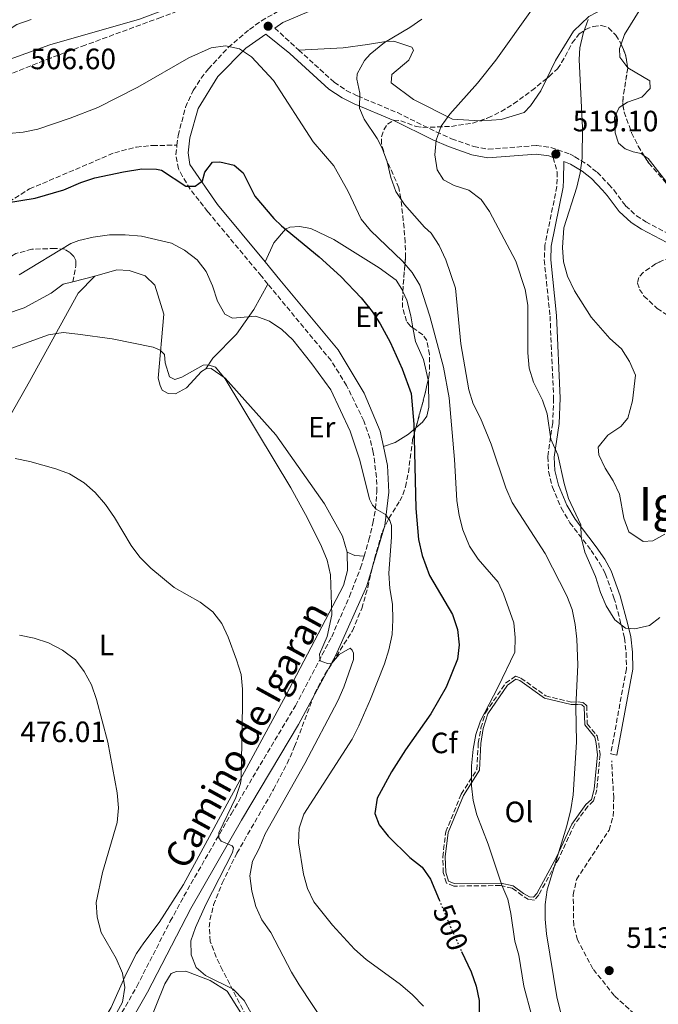
# Model space of a CAD drawing. Units: metres. Extents: x 600794 to 604245, y 4717598 to 4719961.
# Drawn here: x 602792 to 603010, y 4718485 to 4718820 of the extents above; entities that cross this region are included whole.
import ezdxf
from ezdxf.enums import TextEntityAlignment as Align

# ---------------------------------------------------------------- set-up
doc = ezdxf.new("R2010")
doc.units = ezdxf.units.M
doc.header["$MEASUREMENT"] = 0
doc.linetypes.add('DGN Style 3', pattern=[2.435890702152634, 1.739921930109024, -0.6959687720436097])
doc.linetypes.add('DGN Style 5', pattern=[1.217945351076317, 0.5219765790327072, -0.6959687720436097])
for name, color, linetype, lineweight in [('Camino', 7, 'DGN Style 3', 0), ('Cota de curva de nivel directora', 7, 'Continuous', 0), ('Cota de punto acotado terreno', 7, 'Continuous', 0), ('Curva de nivel directora', 30, 'Continuous', 30), ('Curva de nivel directora no vista', 30, 'DGN Style 5', 30), ('Curva de nivel intermedia', 30, 'Continuous', 0), ('Etiqueta de uso rústico', 92, 'Continuous', 0), ('Etiqueta de zona arbolada', 92, 'Continuous', 0), ('Línea de cambio de uso (parcela vista)', 92, 'Continuous', 0), ('Margen derecho', 7, 'Continuous', 0), ('Punto acotado terreno (símbolo)', 7, 'Continuous', 0), ('Senda', 7, 'DGN Style 3', 0), ('Texto de Área (paraje) menor', 7, 'Continuous', 0), ('Zona arbolada', 92, 'DGN Style 3', 0)]:
    doc.layers.add(name, color=color, linetype=linetype, lineweight=lineweight)
doc.styles.add('Style-Arial', font='arial.ttf')

# ---------------------------------------------------------------- blocks, each defined once
blk = doc.blocks.new('5PATER')
at = {"layer": 'Punto acotado terreno (símbolo)', "linetype": 'Continuous', "lineweight": 0}
h = blk.add_hatch(color=51, dxfattribs=at)
edge = h.paths.add_edge_path()
edge.add_ellipse((0, 0), major_axis=(-0.1095731443231308, -0.1110710700762829), ratio=0.9994222409660317, start_angle=0, end_angle=360)

msp = doc.modelspace()

# ---------------------------------------------------------------- linework, layer by layer
at = {"layer": 'Camino', "color": 7, "linetype": 'DGN Style 3', "lineweight": 0, "extrusion": (-0.06060332106704073, 0.05519495620859115, 0.9966347145693737), "elevation": 224422.9924142571, "flags": 128}
msp.add_lwpolyline([(-3894693.122518092, -2722444.284809435), (-3894693.122518093, -2722433.183323046)], dxfattribs=at)
at = {"layer": 'Camino', "color": 7, "linetype": 'DGN Style 3', "lineweight": 0}
for points in [[(602845.9499999996, 4718777.710000002, 501.0399999999937), (602846.3599999986, 4718781.030000002, 501.4100000000035), (602848.8599999998, 4718790.640000002, 502.570000000007), (602851.4899999984, 4718796.359999999, 503.4199999999984), (602854.1700000005, 4718800.510000001, 504.1699999999984), (602856.6400000004, 4718803.7, 504.6000000000058), (602863.4200000019, 4718811.020000001, 505.1900000000023), (602870.6599999995, 4718817.16, 505.7700000000041), (602874.6999999986, 4718820.100000001, 506.0899999999965), (602880.0399999983, 4718823.100000001, 506.479999999996), (602902.6700000018, 4718832.790000001, 507.8399999999965), (602917.69, 4718839.619999999, 508.479999999996)], [(602887.4200000011, 4718810.140000002, 507.1600000000034), (602899.48, 4718799.150000001, 508.5099999999949), (602903.5900000005, 4718796.370000001, 509.0800000000018), (602907.4599999995, 4718794.5, 509.7299999999959), (602921.0000000002, 4718788.82, 512.4499999999972), (602934.239999997, 4718782.250000001, 514.9700000000013), (602939.4600000005, 4718779.949999999, 515.6100000000006), (602947.0399999978, 4718777.250000001, 516.300000000003), (602951.9499999986, 4718776.380000002, 516.8899999999994), (602968.3700000005, 4718777.62, 518.4600000000064), (602973.2800000011, 4718776.960000001, 518.8600000000007), (602979.7699999998, 4718774.650000001, 519.729999999996), (602981.3999999971, 4718773.810000001, 520.0599999999977), (602985.5900000002, 4718771.27, 521.0899999999965), (602989.01, 4718768.5, 522.0399999999937), (602992.9299999983, 4718764.430000001, 522.9700000000013), (602994.6600000006, 4718762.49, 523.7299999999959), (602998.6999999996, 4718757.109999999, 524.2899999999936), (603002.3699999999, 4718753.720000002, 524.6699999999984), (603005.5599999971, 4718751.680000001, 524.8500000000058), (603014.1, 4718747.140000001, 525.0399999999937)], [(602876.909999999, 4718730.430000001, 497.7200000000012), (602874.6799999983, 4718733.130000001, 497.7899999999936), (602856.4400000015, 4718755.090000002, 499.1499999999942), (602850.449999999, 4718762.810000001, 499.9400000000023), (602847.7899999992, 4718767.09, 500.3600000000006), (602846.4600000014, 4718769.650000001, 500.5599999999976), (602845.5599999984, 4718774.58, 500.7100000000065), (602845.9499999996, 4718777.710000002, 501.0399999999937)], [(602974.0399999989, 4718773.550000002, 519.1000000000059), (602975.3799999978, 4718768.630000002, 518.9400000000026), (602975.3099999984, 4718763.630000002, 518.9400000000026), (602971.2199999981, 4718743.660000001, 518.7500000000001), (602970.999999999, 4718738.650000001, 518.7500000000001), (602972.9699999982, 4718719.529999999, 517.8899999999996), (602974.1999999997, 4718691.550000002, 516.1100000000007), (602973.8700000012, 4718683.120000001, 515.4100000000036), (602972.1999999993, 4718671.600000001, 514.9900000000054), (602972.4999999988, 4718666.609999999, 514.8999999999943), (602973.7600000016, 4718661.310000002, 514.7700000000041), (602976.7600000014, 4718654.190000001, 514.6699999999984), (602979.7399999986, 4718649.09, 514.8000000000029), (602986.9499999993, 4718639.720000001, 515.8300000000019), (602989.7199999986, 4718635.570000002, 515.9900000000052), (602991.7899999984, 4718631.820000002, 516.0200000000042), (602994.75, 4718623.609999999, 515.8300000000019), (602997.3699999996, 4718613.980000001, 515.1900000000023), (602998.2800000017, 4718609.850000001, 514.8000000000029), (602998.9099999998, 4718604.920000001, 514.2899999999937), (602998.979999999, 4718599.430000002, 513.6699999999983), (602993.6200000013, 4718570.4, 512.6399999999995)], [(602909.6499999978, 4718637.730000001, 493.6100000000005), (602911.3099999984, 4718643.27, 494.0700000000071), (602912.6700000019, 4718648.990000002, 494.5500000000029), (602913.5300000003, 4718653.920000001, 494.9700000000012), (602913.9899999985, 4718659.689999999, 495.4900000000054), (602913.9100000003, 4718664.66, 496.050000000003), (602912.7999999993, 4718673.050000002, 496.7400000000052), (602911.6299999983, 4718677.910000001, 496.8800000000047), (602909.5699999996, 4718683.850000001, 496.929999999993), (602903.6999999977, 4718695.91, 497.0200000000041), (602898.4299999994, 4718704.390000001, 497.070000000007), (602876.909999999, 4718730.430000001, 497.7200000000012)], [(602818.829999998, 4718467.460000002, 479.8800000000047), (602832.2600000014, 4718491.190000001, 481.6799999999931), (602843.6700000019, 4718513.400000001, 483.0399999999937), (602849.5100000004, 4718524.100000001, 483.7799999999989), (602864.3699999996, 4718549.939999999, 485.8999999999942), (602886.27, 4718586.790000001, 488.5299999999989), (602898.6299999983, 4718610.33, 490.8899999999995), (602904.6700000024, 4718623.970000002, 492.3600000000006), (602908.4600000009, 4718633.75, 493.2700000000041), (602909.6499999978, 4718637.730000001, 493.6100000000005)]]:
    msp.add_polyline3d(points, dxfattribs=at)
at = {"layer": 'Curva de nivel directora', "color": 30, "linetype": 'Continuous', "lineweight": 30, "flags": 128}
for points, elevation in [([(602778.7499999988, 4718756.680000001), (602797.6799999987, 4718759.640000002), (602807.4699999987, 4718762.53), (602813.1799999997, 4718764.990000002), (602817.9800000007, 4718766.570000002), (602827.7599999997, 4718768.710000001), (602833.9600000001, 4718769.670000002), (602838.9600000002, 4718769.58), (602840.7300000006, 4718769.230000001), (602849.0000000006, 4718763.740000002), (602852.1999999991, 4718763.790000001), (602854.610000001, 4718765.619999999), (602855.3999999999, 4718768.550000002), (602858.0700000009, 4718771.980000001), (602860.5999999989, 4718772.119999999), (602865.4400000003, 4718770.880000001), (602868.469999999, 4718768.310000001), (602872.4599999988, 4718760.390000002), (602878.9699999999, 4718752.789999999), (602881.5699999994, 4718750.310000001), (602894.339999999, 4718739.730000001), (602901.7099999984, 4718732.99), (602908.6899999989, 4718725.800000002), (602912.4599999996, 4718721.100000001), (602915.1799999998, 4718716.900000001), (602918.5300000004, 4718710.650000001), (602922.5800000007, 4718701.51), (602925.6399999983, 4718693.140000002), (602926.6500000008, 4718682.760000001), (602927.2400000008, 4718653.949999999), (602928.1699999984, 4718643.439999999), (602929.4899999994, 4718638.02), (602931.9599999993, 4718631.2), (602939.8000000003, 4718617.9), (602941.4900000001, 4718612.76), (602942.0499999989, 4718607.600000001), (602941.4299999998, 4718602.640000001), (602937.5499999995, 4718593.170000001), (602932.4099999986, 4718584.04), (602923.7499999995, 4718571.750000001), (602918.9399999994, 4718564.350000001), (602914.1200000005, 4718555.34), (602913.3699999994, 4718550.060000001), (602914.7499999984, 4718546.230000001), (602917.909999999, 4718542.350000001), (602925.2400000005, 4718535.17), (602929.3799999999, 4718531.83), (602932.27, 4718527.750000001), (602935.2199999982, 4718520.690000001)], 500.0000000000005), ([(602942.8800000004, 4718503.100000001), (602946.079999999, 4718496.140000002), (602947.8600000005, 4718491.279999999), (602948.8499999985, 4718486.380000004), (602948.8899999986, 4718480.49)], 500.0000000000003)]:
    msp.add_lwpolyline(points, dxfattribs=dict(at, elevation=elevation))
at = {"layer": 'Curva de nivel directora no vista', "color": 30, "linetype": 'DGN Style 5', "lineweight": 30, "elevation": 500.000000000001, "flags": 128}
msp.add_lwpolyline([(602935.2199999982, 4718520.690000001), (602939.4600000005, 4718510.560000001), (602942.8800000004, 4718503.100000001)], dxfattribs=at)
at = {"layer": 'Curva de nivel intermedia', "color": 30, "linetype": 'Continuous', "lineweight": 0, "flags": 128}
for points, elevation in [([(602967.2500000006, 4718824.539999999), (602954.51, 4718806.699999999), (602948.3200000009, 4718798.850000001), (602938.8600000015, 4718788.289999999), (602935.9400000002, 4718784.23), (602934.2300000002, 4718779.5), (602933.7499999997, 4718774.49), (602934.4900000017, 4718769.329999999), (602936.7100000014, 4718765.98), (602940.3200000012, 4718763.980000001), (602945.3300000002, 4718762.380000001), (602949.5200000012, 4718759.26), (602952.4, 4718755.17), (602961.3499999997, 4718738.23), (602964.5400000016, 4718728.58), (602965.3700000008, 4718723.289999999), (602965.3799999999, 4718707.009999998), (602965.8400000002, 4718701.749999999), (602967.3199999998, 4718696.979999999), (602970.4500000014, 4718690.929999999), (602972.0300000017, 4718686.189999999), (602973.2200000008, 4718677.640000001), (602975.57, 4718672.230000001), (602977.7500000015, 4718662.470000001), (602979.2800000004, 4718657.430000001), (602983.5100000015, 4718648.410000001), (602983.5800000008, 4718644.180000001), (602984.8000000012, 4718639.13), (602988.4199999999, 4718630.829999999), (602990.1100000021, 4718625.410000001), (602992.0700000002, 4718620.86), (602994.9800000002, 4718616.099999999), (602998.6900000006, 4718613.249999999), (603001.7999999998, 4718613.019999999), (603006.8500000013, 4718614.15), (603010.3700000017, 4718616.84)], 515.0000000000001), ([(602818.9500000008, 4718790.62), (602809.5700000019, 4718786.930000001), (602798.5700000004, 4718783.239999999), (602793.6300000007, 4718782.189999999), (602788.6500000008, 4718781.67), (602778.6500000005, 4718781.5), (602773.5000000006, 4718781.9), (602768.5900000001, 4718782.709999999), (602763.7599999997, 4718784.149999999), (602760.520000001, 4718786.909999999), (602759.5399999997, 4718789.24), (602760.520000001, 4718792.079999999), (602763.3100000004, 4718794.599999999), (602771.5700000017, 4718799.789999999), (602781.5499999995, 4718809.359999999), (602787.2400000002, 4718816.109999999), (602791.4400000002, 4718818.84), (602796.2900000005, 4718820.52)], 505), ([(602929.3300000008, 4718820.71), (602925.2300000014, 4718817.859999999), (602916.6399999994, 4718812.720000002), (602911.7100000008, 4718808.760000001), (602909.7500000006, 4718806.55), (602907.2600000006, 4718801.999999999), (602907.1399999999, 4718800.210000001), (602908.1600000013, 4718795.430000001), (602908.0700000019, 4718790.359999998), (602909.7300000006, 4718786.63), (602914.1100000015, 4718779.980000001), (602915.8200000013, 4718776.769999999), (602917.510000001, 4718772.07), (602918.7300000016, 4718766.679999999), (602920.4300000003, 4718761.980000001), (602923.3899999997, 4718757.480000001), (602930.2000000002, 4718749.779999998), (602932.4900000013, 4718747.749999999), (602935.1700000013, 4718743.529999999), (602937.5400000005, 4718738.720000001), (602940.7800000015, 4718729.019999998), (602942.5499999997, 4718710.06), (602945.2699999998, 4718694.410000001), (602946.8300000001, 4718689.659999999)], 510), ([(602986.0000000015, 4718820.52), (602984.2200000001, 4718815.740000002), (602983.1000000002, 4718810.850000001), (602982.85, 4718806.939999999), (602984.01, 4718783.65), (602983.9100000017, 4718773.310000001), (602983.240000001, 4718768.349999999), (602982.0900000001, 4718763.480000001), (602977.6599999998, 4718749.62), (602977.2100000005, 4718742.939999999), (602977.5599999992, 4718737.970000001), (602978.9000000004, 4718733.089999998), (602981.2600000007, 4718728.079999999), (602986.9300000013, 4718719.149999999), (602993.3600000021, 4718711.84), (602997.2700000014, 4718708.430000001), (603000.0700000019, 4718704.060000001), (603002.0200000011, 4718699.449999999), (603000.9999999995, 4718690.699999998), (602999.4700000007, 4718684.789999999), (602997.0800000012, 4718681.930000001), (602992.6199999999, 4718678.939999999), (602989.3099999996, 4718674.929999999), (602989.6400000004, 4718672.31), (602991.7599999993, 4718667.779999998), (602994.4900000007, 4718663.369999998), (602996.67, 4718658.859999998), (602998.1000000006, 4718650.749999999), (602999.7500000001, 4718646.029999998), (603004.7200000011, 4718642.779999998), (603008.0100000014, 4718643.029999998), (603012.0100000001, 4718645.259999999)], 520), ([(602966.6700000018, 4718481.539999999), (602964.0800000011, 4718491.3), (602962.3700000012, 4718501.850000001), (602960.99, 4718506.66), (602959.6100000007, 4718516.109999998), (602958.5800000003, 4718520.99), (602956.5199999994, 4718525.749999999), (602951.8600000015, 4718539.67), (602948.0100000001, 4718549.67), (602946.8000000009, 4718554.52), (602946.250000001, 4718559.490000002), (602946.250000001, 4718566.34), (602946.7899999998, 4718572.050000001), (602947.6600000014, 4718576.999999999), (602949.3300000011, 4718581.720000001), (602955.240000001, 4718593.01), (602960.99, 4718605.02), (602961.1500000008, 4718610.029999998), (602960.5899999997, 4718614.999999999), (602957.1299999997, 4718624.899999999), (602955.3600000016, 4718628.899999999), (602948.5500000011, 4718636.77), (602945.5600000004, 4718641.140000001), (602943.3099999996, 4718646.770000001), (602941.9999999999, 4718651.599999998), (602941.2500000009, 4718656.75), (602940.4300000007, 4718670.729999999), (602938.6600000004, 4718691.699999999), (602936.7200000002, 4718702.08), (602932.0599999999, 4718719.55), (602928.62, 4718730.08), (602926.0700000018, 4718734.38), (602922.7100000002, 4718738.27), (602911.8200000003, 4718748.63), (602908.6500000008, 4718752.499999999), (602904.2099999995, 4718761.929999999), (602899.3100000002, 4718770.65), (602892.3099999995, 4718778.930000001), (602878.7799999999, 4718799.819999999), (602871.3700000002, 4718807.779999999), (602867.2199999995, 4718810.59), (602862.480000001, 4718811.630000001), (602857.5400000013, 4718810.890000001), (602849.9600000017, 4718807.529999998), (602832.6600000014, 4718797.529999998), (602818.9500000008, 4718790.62)], 505), ([(602792.2300000014, 4718733.550000001), (602809.8400000002, 4718744.220000001), (602812.5500000014, 4718745.300000002), (602817.4199999997, 4718746.430000001), (602822.9400000006, 4718747.159999999), (602828.3200000006, 4718747.190000001), (602833.8600000017, 4718746.71), (602844.1400000014, 4718744.359999998), (602848.5600000003, 4718742.020000001), (602852.8800000009, 4718738.679999999), (602855.9100000019, 4718734.7), (602858.1, 4718729.850000001), (602859.800000001, 4718724.619999999), (602862.2300000006, 4718720.149999999), (602864.8900000005, 4718718.789999997), (602872.7800000006, 4718719.500000001), (602877.5100000004, 4718717.789999999), (602881.6600000011, 4718714.99), (602885.3899999993, 4718711.409999999), (602891.9100000015, 4718703.28), (602898.2999999997, 4718694.38), (602904.9299999992, 4718680.309999999), (602908.2300000007, 4718670.499999999), (602911.540000001, 4718657.210000001), (602912.5199999999, 4718655.159999999), (602913.7600000005, 4718653.779999999), (602916.9000000008, 4718651.949999999), (602918.4400000009, 4718649.91), (602918.9400000017, 4718648.23), (602919.0100000009, 4718644.189999999), (602918.0900000001, 4718631.96), (602918.3700000016, 4718626.699999998), (602919.3100000004, 4718621.449999998), (602919.410000001, 4718616.099999999), (602919.1699999997, 4718611.11), (602918.1200000013, 4718605.84), (602916.6300000005, 4718601.069999999), (602911.8800000007, 4718589.069999999), (602907.8600000018, 4718579.92), (602905.5799999997, 4718575.479999999), (602889.1900000013, 4718549.890000001), (602887.5900000011, 4718545.149999999), (602887.3699999996, 4718540.069999999), (602888.9800000013, 4718529.4), (602890.3800000005, 4718524.539999999), (602892.5799999998, 4718520.039999997), (602898.8499999996, 4718512.08), (602906.4500000015, 4718503.859999999), (602910.3699999996, 4718500.380000002), (602922.0599999997, 4718491.83), (602926.1600000013, 4718488.329999999), (602929.8899999995, 4718484.539999999)], 495), ([(602772.7100000016, 4718702.5), (602802.2100000015, 4718713.169999998), (602807.1600000003, 4718713.92), (602812.1500000014, 4718713.400000001), (602823.9400000019, 4718711.77), (602837.8100000012, 4718708.91), (602840.2699999999, 4718707.92), (602841.7000000004, 4718706.439999999), (602841.9400000018, 4718703.630000001), (602843.3700000001, 4718698.850000001), (602845.2300000021, 4718697.949999999), (602847.6600000017, 4718698.749999999), (602854.8300000001, 4718702.819999999), (602856.6100000015, 4718702.949999999), (602859.0700000002, 4718702.140000001), (602862.3600000002, 4718698.199999999), (602884.720000001, 4718661.050000001), (602890.3600000005, 4718650.659999999), (602895.1900000006, 4718641.039999999), (602897.1100000006, 4718636.430000001), (602898.1900000002, 4718631.37), (602898.6999999998, 4718617.8), (602897.0500000003, 4718610.350000001), (602894.52, 4718604.38), (602894.7500000002, 4718602.130000002), (602897.2100000011, 4718601.239999999), (602898.7100000011, 4718601.359999998), (602901.200000001, 4718604.220000002), (602904.9100000013, 4718606.449999999), (602905.5799999997, 4718605.8), (602906.0700000015, 4718604.769999999), (602906.1100000017, 4718602.519999998), (602902.740000001, 4718593.099999999), (602900.7400000006, 4718588.51), (602889.4500000007, 4718567.2), (602875.9600000014, 4718543.17), (602873.980000001, 4718538.25), (602871.6299999995, 4718533.829999999), (602870.76, 4718528.859999999), (602871.4100000005, 4718523.640000001), (602872.8200000009, 4718518.399999999), (602874.9000000019, 4718513.849999999), (602877.8600000013, 4718509.559999999), (602884.9400000002, 4718496.099999999), (602887.5500000007, 4718491.779999998), (602896.4500000012, 4718478.309999999)], 490.0000000000001), ([(602946.8300000001, 4718689.659999999), (602949.2999999998, 4718684.71), (602952.9299999998, 4718675.850000001), (602957.8899999997, 4718660.999999999), (602960.0399999999, 4718656.050000001), (602971.37, 4718638.71), (602978.6400000011, 4718624.239999999), (602980.4600000005, 4718619.590000001), (602981.5500000012, 4718614.470000001), (602982.1200000013, 4718609.51), (602982.4499999998, 4718600.800000002), (602981.7500000002, 4718586.429999999), (602981.9600000003, 4718574.410000001), (602980.8700000017, 4718556.439999999), (602980.1000000007, 4718551.5), (602978.6800000013, 4718545.939999999), (602971.9500000011, 4718524.15), (602971.2800000006, 4718519.15), (602971.2699999994, 4718514.15), (602971.7700000001, 4718509.099999999), (602975.3100000008, 4718487.649999999), (602976.5300000011, 4718482.599999999)], 510), ([(602790.8800000014, 4718670.970000001), (602795.8099999999, 4718669.970000002), (602804.7000000015, 4718667.539999999), (602809.3700000008, 4718665.76), (602814.3600000021, 4718662.73), (602818.1500000006, 4718659.460000002), (602821.5900000005, 4718655.4), (602824.6300000004, 4718650.92), (602830.3400000012, 4718641.399999999), (602833.35, 4718637.409999999), (602837.010000001, 4718633.649999999), (602845.050000001, 4718627.099999999), (602853.8900000012, 4718622.08), (602858.1800000004, 4718618.770000001), (602861.2400000005, 4718614.82), (602863.3500000006, 4718610.220000001), (602866.2600000006, 4718602.470000001), (602867.7600000005, 4718597.42), (602868.2200000009, 4718592.439999999), (602868.2900000003, 4718586.979999999), (602867.7800000005, 4718561.8), (602867.5700000004, 4718560.3), (602865.9600000011, 4718555.57), (602860.1500000019, 4718543.539999999), (602860.180000001, 4718541.849999999), (602860.9600000011, 4718540.640000001), (602864.7400000007, 4718539.109999998), (602865.2200000013, 4718538.46), (602864.8800000015, 4718536.859999999), (602855.7599999999, 4718519.069999999), (602852.2700000006, 4718511.300000001), (602850.6500000001, 4718506.720000001), (602850.7400000017, 4718501.929999998), (602852.5099999999, 4718497.640000002), (602855.6500000004, 4718494.970000001), (602865.0400000003, 4718490.34), (602868.8600000001, 4718486.470000001), (602871.2400000006, 4718482.070000002)], 485.0000000000001), ([(602792.35, 4718610.849999999), (602797.35, 4718609.81), (602802.1700000013, 4718608.2), (602807.0000000015, 4718605.75), (602811.3800000002, 4718602.439999999), (602814.3999999999, 4718598.460000001), (602816.8899999999, 4718593.990000002), (602818.5700000008, 4718588.930000001), (602822.4100000008, 4718574.439999999), (602825.6200000006, 4718557.119999999), (602825.9900000016, 4718552.05), (602825.5900000016, 4718547.07), (602820.6500000019, 4718529.970000001), (602818.4800000014, 4718519.779999998), (602818.7899999998, 4718514.800000001), (602820.1199999999, 4718509.600000001), (602825.2899999998, 4718500.730000001), (602827.3600000017, 4718495.789999999), (602828.190000001, 4718490.83), (602827.3700000007, 4718485.899999999), (602823.9800000022, 4718479.569999999)], 480)]:
    msp.add_lwpolyline(points, dxfattribs=dict(at, elevation=elevation))
at = {"layer": 'Línea de cambio de uso (parcela vista)', "color": 92, "linetype": 'Continuous', "lineweight": 0, "extrusion": (0.007514320122704574, 0.001846147705511677, 0.9999700629177571), "elevation": 13733.35101879885, "flags": 128}
msp.add_lwpolyline([(602789.7624484058, 4718713.917517514), (602797.2926866708, 4718715.767520666)], dxfattribs=at)
at = {"layer": 'Línea de cambio de uso (parcela vista)', "color": 92, "linetype": 'Continuous', "lineweight": 0, "extrusion": (-0.1107024564867842, 0.6544821353414154, 0.7479292083123461), "elevation": 3021889.703474897, "flags": 128}
msp.add_lwpolyline([(-1381416.849259876, -3404250.088926295), (-1381419.166750639, -3404247.964723724), (-1381422.237611183, -3404246.985481404)], dxfattribs=at)
at = {"layer": 'Línea de cambio de uso (parcela vista)', "color": 92, "linetype": 'Continuous', "lineweight": 0, "elevation": 512.6399999999994, "flags": 128}
msp.add_lwpolyline([(602993.6200000001, 4718570.4), (602995.7599999999, 4718570)], dxfattribs=at)
at = {"layer": 'Línea de cambio de uso (parcela vista)', "color": 92, "linetype": 'Continuous', "lineweight": 0}
for points in [[(602763.7237, 4718791.057499999, 506.0475000000006), (602766.2800000003, 4718793.039999999, 506.429999999993), (602782.1500000004, 4718804.5, 507.0800000000018), (602802.6900000004, 4718811.91, 506.8000000000029), (602833.1699999999, 4718820.710000001, 507.179999999993), (602871.4400000004, 4718835.100000001, 507.7400000000052), (602880.1178000001, 4718837.4616, 507.7798000000039)], [(603003.6399999997, 4718825.220000001, 522.4499999999971), (603001.0899999999, 4718825.83, 522.2599999999948), (602997.4400000004, 4718825.49, 521.5099999999948), (602991.3499999996, 4718824.25, 519.9199999999983), (602986.1299999999, 4718821.529999999, 519.1600000000036), (602980.9600000001, 4718816.550000001, 518.0399999999936), (602974.8399999999, 4718806.58, 517.3800000000047), (602971.9034000002, 4718800.5009, 517.3270000000048)], [(602997.1815999999, 4718812.108999999, 523.2416999999987), (602998.3600000005, 4718815.449999999, 523.1100000000006), (603003.9400000004, 4718824.380000001, 522.5500000000029), (603003.6399999997, 4718825.220000001, 522.4499999999971)], [(602949.0223000003, 4718786.071699999, 515.7195000000065), (602939.7699999996, 4718786.609999999, 514.9400000000023), (602926.4900000002, 4718793.33, 513.8999999999943), (602918.8799999999, 4718798.92, 512.779999999999), (602919.1100000005, 4718801.84, 512.5899999999965), (602924.9400000004, 4718806.640000001, 512.0200000000041), (602926.4800000006, 4718810.15, 511.4600000000065), (602925.9000000004, 4718811.17, 511.179999999993), (602919.75, 4718813.220000001, 510.0500000000029), (602917.1200000001, 4718813.08, 509.8600000000006), (602910.8499999996, 4718812.029999999, 509.5800000000018), (602902.5, 4718810.949999999, 508.6399999999995), (602887.4199999999, 4718810.140000001, 507.1600000000035)], [(602999.4162999997, 4718804.0963, 523.2994999999937), (602999.4100000003, 4718804.100000001, 523.3000000000029), (602996.7100000001, 4718807.720000001, 523.3000000000029), (602996.6600000003, 4718810.630000001, 523.3000000000029), (602997.1815999999, 4718812.108999999, 523.2416999999987)], [(602997.7724000001, 4718791.378599999, 523.1205000000045), (602999.3300000001, 4718792.350000001, 523.0200000000041), (603004.2800000003, 4718794.130000001, 522.7299999999959), (603007.0499999998, 4718797.09, 522.7299999999959), (603007, 4718799.630000001, 522.7299999999959), (602999.4162999997, 4718804.0963, 523.2994999999937)], [(602971.9034000002, 4718800.5009, 517.3270000000048), (602969.8499999996, 4718796.25, 517.2899999999936), (602966.2800000003, 4718791.109999999, 517), (602964.1600000003, 4718788.82, 516.9100000000036), (602956.2999999998, 4718786.52, 516.1600000000036), (602949.7400000002, 4718786.029999999, 515.779999999999), (602949.0223000003, 4718786.071699999, 515.7195000000065)], [(603005.0290000001, 4718774.118899999, 523.7011000000057), (603003.9600000001, 4718774.859999999, 523.4900000000052), (603001.2300000006, 4718775.470000001, 523.3899999999994), (602998.5800000001, 4718776.550000001, 523.1999999999971), (602996.29, 4718778.480000001, 523.1999999999971), (602995.0999999996, 4718781.939999999, 523.1999999999971), (602994.9199999999, 4718787.109999999, 523.1999999999971), (602996.54, 4718790.609999999, 523.1999999999971), (602997.7724000001, 4718791.378599999, 523.1205000000045)], [(603018.5991000002, 4718758.5284, 524.6573000000062), (603014.7999999998, 4718762.369999999, 524.6100000000006), (603006.3399999999, 4718773.210000001, 523.9600000000064), (603005.0290000001, 4718774.118899999, 523.7011000000057)], [(602875.9900000002, 4718737.960000001, 498), (602878.9699999997, 4718744.5, 499.2200000000012), (602882.9299999997, 4718749.17, 500.1600000000035), (602884.4199999999, 4718749.850000001, 500.4400000000023), (602887.7100000001, 4718750.01, 500.4400000000023), (602891.5700000003, 4718749.32, 500.6300000000047), (602899.3399999999, 4718745.609999999, 501.1999999999971), (602914.8300000001, 4718735.92, 502.4199999999983), (602920.6299999999, 4718731.789999999, 502.6999999999971), (602922.4699999997, 4718728.720000001, 502.6999999999971), (602922.8217000002, 4718727.956700001, 502.6999999999971)], [(602749.7300000006, 4718608.119999999, 481.0299999999989), (602750.7800000003, 4718612.460000001, 481.1300000000047), (602755.6699999999, 4718622.699999999, 481.7799999999989), (602776.5700000003, 4718663.560000001, 484.320000000007), (602795.7100000001, 4718697.26, 488.4499999999971), (602812.2800000003, 4718727.34, 491.7400000000052), (602818.0099999999, 4718733.08, 492.1199999999953)], [(602818.0099999999, 4718733.08, 492.1199999999953), (602825.4800000006, 4718735.279999999, 492.5899999999965), (602829.6200000001, 4718735.060000001, 492.4900000000052), (602835.0999999996, 4718733.279999999, 492.3999999999942), (602838.3600000005, 4718730.050000001, 492.1199999999953), (602841.4400000004, 4718720.140000001, 491.4600000000065), (602839.5700000003, 4718698.41, 488.9199999999983), (602840.1799999997, 4718695.880000001, 488.9199999999983), (602840.9600000001, 4718694.300000001, 488.9199999999983), (602842.9500000002, 4718693.199999999, 489.1100000000006), (602845.4900000002, 4718693.060000001, 489.3899999999995), (602849.2100000001, 4718695.100000001, 489.3899999999995), (602854.2800000003, 4718700.640000001, 489.8600000000006), (602855.7699999996, 4718701.600000001, 489.9600000000065)], [(602787.5999999996, 4718720.140000001, 491.8399999999965), (602793.9500000002, 4718722.32, 491.8399999999965), (602803.1699999999, 4718727.359999999, 492.0200000000041), (602807.25, 4718730.439999999, 492.2100000000065), (602810.4800000006, 4718731.230000001, 492.179999999993)], [(602855.7699999996, 4718701.600000001, 489.9600000000065), (602858.1500000004, 4718705.210000001, 490.7100000000065), (602866.1799999997, 4718713.34, 492.5899999999965), (602872.1399999997, 4718721.720000001, 495.6900000000023), (602876.9100000003, 4718730.430000001, 497.7200000000012)], [(602922.8217000002, 4718727.956700001, 502.6999999999971), (602924.2300000006, 4718724.9, 502.6999999999971), (602925.5499999998, 4718719.66, 502.4199999999983), (602926.2824999997, 4718715.527899999, 502.2838000000047)], [(602926.2824999997, 4718715.527899999, 502.2838000000047), (602927.1100000005, 4718710.859999999, 502.1300000000047), (602929.8499999996, 4718704.699999999, 502.0399999999936), (602931.4820999998, 4718697.867799999, 501.8597000000009)], [(602855.7699999996, 4718701.600000001, 489.9600000000065), (602857.5499999998, 4718701.630000001, 490.2400000000052), (602862.3099999996, 4718698.34, 490.429999999993), (602879.5599999996, 4718679.09, 490.3300000000018), (602896.2300000006, 4718655.609999999, 491.0800000000018), (602902.3499999996, 4718644.539999999, 491.5500000000029), (602903.9500000002, 4718639.119999999, 491.5500000000029)], [(602931.4820999998, 4718697.867799999, 501.8597000000009), (602931.5700000003, 4718697.5, 501.8500000000058), (602931.7300000006, 4718688.480000001, 501.3800000000047), (602931.0300000003, 4718685.460000001, 500.7299999999959), (602929.5700000003, 4718683.369999999, 500.1600000000035), (602927.2715999996, 4718681.4483, 499.7118000000046)], [(602927.2715999996, 4718681.4483, 499.7118000000046), (602924.75, 4718679.34, 499.2200000000012), (602920.2000000002, 4718676.439999999, 497.7200000000012), (602916.2999999998, 4718675.08, 496.679999999993)], [(602903.9500000002, 4718639.119999999, 491.5500000000029), (602903.9600000001, 4718632.92, 491.3699999999953), (602902.6399999997, 4718627.82, 490.8999999999942), (602883, 4718590.359999999, 486.8600000000006), (602848.1500000004, 4718525.939999999, 483), (602839.9199999999, 4718513.01, 482.5299999999989), (602834.6799999997, 4718506.060000001, 481.8800000000047), (602832.1200000001, 4718502.449999999, 481.2200000000012), (602828.6699999999, 4718495.529999999, 479.8999999999942), (602823.5099999999, 4718484.07, 478.8699999999953), (602814.7800000003, 4718469.369999999, 477.6399999999995)], [(602980.1900000004, 4718587.189999999, 509.9900000000052), (602982.3499999996, 4718587.230000001, 509.9900000000052), (602983.8499999996, 4718587.07, 510.2700000000041), (602984.6200000001, 4718586.42, 510.2700000000041), (602984.8200000003, 4718580.32, 510.7400000000052), (602988.1799999997, 4718576.15, 511.2100000000065), (602988.6900000004, 4718574, 511.2100000000065), (602989.1299999999, 4718570.15, 511.1199999999953), (602988.0199999996, 4718558.390000001, 510.929999999993), (602987.0499999998, 4718554.9, 510.8399999999965), (602985.2000000002, 4718553.17, 510.7400000000052), (602980.3399999999, 4718546.51, 510.0899999999965), (602975.1799999997, 4718535.230000001, 509.9900000000052), (602968.4400000004, 4718522.9, 508.9600000000065), (602967.3399999999, 4718521.57, 508.3899999999995), (602965.9299999997, 4718521.730000001, 507.9199999999983), (602963.9299999997, 4718522.92, 507.7400000000052), (602960.4100000003, 4718525.480000001, 506.1399999999995), (602956.1699999999, 4718526.439999999, 504.9199999999983), (602940.3799999999, 4718526.26, 503.320000000007), (602938.3899999997, 4718527.07, 503.1300000000047), (602937.4900000002, 4718530.16, 503.2299999999959), (602937.3099999996, 4718535.32, 503.6000000000058), (602938.29, 4718543.609999999, 503.9799999999959), (602943.5199999996, 4718556.289999999, 504.820000000007), (602948.9100000003, 4718564.84, 505.7599999999948), (602949.4100000003, 4718573.970000001, 505.7599999999948), (602950.2599999999, 4718579.050000001, 505.7599999999948), (602951.7699999996, 4718584.060000001, 505.7599999999948), (602958.4600000001, 4718593.859999999, 505.9499999999971), (602961.3300000001, 4718595.880000001, 506.6999999999971), (602962.6600000003, 4718595.439999999, 506.8899999999995), (602971.1299999999, 4718589.380000001, 508.1100000000006), (602980.1900000004, 4718587.189999999, 509.9900000000052)], [(602835.9699999997, 4718477.5, 480.429999999993), (602841.8200000003, 4718492.07, 481.7400000000052), (602843.9199999999, 4718495.59, 482.4900000000052), (602845.79, 4718496.279999999, 482.5899999999965), (602848.9800000006, 4718496.430000001, 482.9600000000065), (602857.2100000001, 4718493.189999999, 484), (602863.0099999999, 4718489.630000001, 484.6499999999942), (602867.6500000004, 4718482.189999999, 484.6499999999942)]]:
    msp.add_polyline3d(points, dxfattribs=at)
at = {"layer": 'Margen derecho', "color": 7, "linetype": 'Continuous', "lineweight": 0}
for points in [[(602879.2399999981, 4718817.590000002, 506.2499999999999), (602882.0199999987, 4718819.5, 506.479999999996), (602899.739999997, 4718827.040000002, 507.6100000000006), (602930.2199999981, 4718840.830000001, 508.9199999999983), (602939.4800000007, 4718848.510000001, 509.4900000000054), (602947.6700000004, 4718858.52, 509.9600000000063), (602956.6, 4718874.560000001, 510.520000000004), (602973.1400000004, 4718906.140000001, 512.3999999999943), (602993.9400000009, 4718941.74, 515.3099999999977), (603009.2600000009, 4718968.230000001, 517.0000000000001), (603018.0100000015, 4718988.960000001, 518.1300000000047), (603027.5699999991, 4719017.32, 518.6900000000023), (603032.48, 4719034.340000002, 518.4100000000036)], [(602974.0399999989, 4718773.550000002, 519.1000000000059), (602972.5900000005, 4718774.11, 518.8600000000007), (602968.280000001, 4718774.700000001, 518.4600000000064), (602951.800000001, 4718773.449999999, 516.8899999999994), (602946.2899999992, 4718774.420000002, 516.300000000003), (602938.3899999999, 4718777.24, 515.6100000000006), (602933.0100000021, 4718779.609999999, 514.9700000000013), (602919.7799999998, 4718786.170000002, 512.4499999999972), (602906.2600000014, 4718791.84, 509.7299999999959), (602902.1399999998, 4718793.840000001, 509.0800000000018), (602897.6799999983, 4718796.86, 508.5099999999949), (602884.3900000001, 4718808.960000002, 507.0399999999937), (602876.2499999997, 4718815.540000002, 506.0099999999949), (602869.3899999999, 4718810.820000002, 505.4499999999972), (602859.8799999993, 4718801.160000001, 504.6000000000058), (602853.12, 4718790.240000002, 502.7200000000013), (602850.3799999974, 4718780.230000001, 501.4100000000035), (602849.7199999981, 4718775.140000001, 500.75), (602850.3500000006, 4718771.210000002, 500.5599999999976), (602859.7099999993, 4718757.560000001, 499.1499999999942), (602875.9899999981, 4718737.960000001, 498)], [(603012.73, 4718744.560000001, 525.0399999999937), (603004.0899999986, 4718749.170000001, 524.8500000000058), (603000.5799999972, 4718751.41, 524.6699999999984), (602996.5300000014, 4718755.150000002, 524.2899999999936), (602992.3999999987, 4718760.640000002, 523.7299999999959), (602990.8000000005, 4718762.449999999, 522.9700000000013), (602987.0399999986, 4718766.350000001, 522.0399999999937), (602983.9099999995, 4718768.890000002, 521.0899999999965), (602979.9699999989, 4718771.27, 520.0599999999977), (602977.7100000012, 4718772.140000002, 519.6999999999972), (602977.519999999, 4718765.940000001, 518.9400000000026), (602977.4899999978, 4718763.390000001, 518.9400000000026), (602973.3900000006, 4718743.390000001, 518.7500000000001), (602973.1900000017, 4718738.720000001, 518.7500000000001), (602975.1499999975, 4718719.690000001, 517.8899999999996), (602976.3799999991, 4718691.550000002, 516.1100000000007), (602976.0399999993, 4718682.92, 515.4100000000036), (602974.3899999998, 4718671.510000002, 514.9900000000054), (602974.6600000003, 4718666.930000002, 514.8999999999943), (602975.8400000005, 4718661.990000002, 514.7700000000041), (602978.7100000003, 4718655.17, 514.6699999999984), (602981.5500000012, 4718650.310000001, 514.8000000000029), (602988.7199999974, 4718640.99, 515.8300000000019), (602991.5799999983, 4718636.700000001, 515.9900000000052), (602993.7799999999, 4718632.720000002, 516.0200000000042), (602996.8299999988, 4718624.26, 515.8300000000019), (602999.4799999996, 4718614.51, 515.1900000000023), (603000.4299999997, 4718610.230000001, 514.8000000000029), (603001.089999999, 4718605.07, 514.2899999999937), (603001.1600000005, 4718599.240000002, 513.6699999999983), (602995.7600000004, 4718570.000000001, 512.6399999999995)], [(602916.2999999997, 4718675.080000001, 496.6799999999931), (602915.190000001, 4718680.350000001, 496.8999999999942), (602909.6999999991, 4718693.32, 496.9900000000054), (602900.8000000009, 4718708.01, 497.0800000000019), (602881.0199999996, 4718731.900000001, 497.6499999999942), (602875.9899999981, 4718737.960000001, 498)], [(602819.8200000003, 4718461.050000001, 479.6100000000007), (602835.86, 4718489.240000002, 481.6799999999931), (602850.6700000003, 4718517.78, 483.4600000000065), (602867.9100000003, 4718547.87, 485.8999999999942), (602887.3500000018, 4718580.45, 488.1600000000035), (602900.0900000001, 4718604.070000002, 490.4100000000037), (602910.5700000009, 4718627.65, 492.8600000000007), (602916.6999999997, 4718648.150000001, 494.5500000000029), (602918.0900000001, 4718659.540000002, 495.4900000000054), (602917.6499999975, 4718668.65, 496.4299999999931), (602916.2999999997, 4718675.080000001, 496.6799999999931)]]:
    msp.add_polyline3d(points, dxfattribs=at)
at = {"layer": 'Senda', "color": 7, "linetype": 'DGN Style 3', "lineweight": 0}
for points in [[(602810.4799999995, 4718731.230000001, 492.1799999999931), (602811.5100000021, 4718736.610000002, 493.2200000000012), (602811.4800000008, 4718738.490000002, 494.1600000000037), (602810.8000000013, 4718739.880000001, 494.6300000000048), (602809.4600000002, 4718741.180000001, 495.0000000000001), (602807.7500000005, 4718742.270000001, 496.1300000000046), (602804.3599999995, 4718742.59, 496.320000000007), (602796.57, 4718742.270000001, 496.2200000000013), (602791.0500000012, 4718740.850000001, 496.1300000000046), (602778.4099999992, 4718732.920000001, 496.4100000000034), (602773.0599999981, 4718732.740000002, 496.7899999999936), (602771.2099999996, 4718735.9, 497.4400000000023), (602772.0700000002, 4718740.800000002, 498.479999999996), (602778.36, 4718751.910000001, 499.0399999999937), (602795.7399999985, 4718762.83, 500.6399999999995), (602824.7399999977, 4718775.180000002, 501.300000000003), (602832.1299999994, 4718777.09, 501.1999999999971), (602837.6700000004, 4718777.66, 501.1999999999971), (602845.9499999996, 4718777.710000002, 501.0399999999937)], [(603061.8199999989, 4718395.9, 492.3300000000018), (603059.0699999996, 4718402.9, 493.5500000000029), (603053.0700000003, 4718412.76, 497.2100000000065), (603029.069999999, 4718446.820000002, 506.1399999999995), (603008.7600000001, 4718474.560000001, 511.6799999999931), (603001.6799999991, 4718481.86, 513.3699999999953), (602994.8999999977, 4718488.03, 513.0899999999965), (602987.5899999985, 4718497.210000002, 513), (602982.3500000016, 4718507.08, 512.7200000000012), (602981.0399999995, 4718512.029999999, 512.6199999999953), (602980.8599999984, 4718522.369999999, 512.529999999999), (602981.9800000006, 4718527.65, 512.529999999999), (602993.0599999981, 4718544.480000001, 512.4299999999929), (602994.4799999995, 4718549.2, 512.4299999999929), (602994.6499999972, 4718555.4, 512.4299999999929), (602993.9600000011, 4718568.080000001, 512.529999999999)]]:
    msp.add_polyline3d(points, dxfattribs=at)
at = {"layer": 'Zona arbolada', "color": 92, "linetype": 'DGN Style 3', "lineweight": 0, "extrusion": (0.05789633477570931, 0.09369839132675065, 0.9939158042220267), "elevation": 477578.6709165951, "flags": 128}
msp.add_lwpolyline([(1967469.64772136, -4304854.863468438), (1967466.431421128, -4304852.570984063), (1967463.534789014, -4304849.187186333)], dxfattribs=at)
at = {"layer": 'Zona arbolada', "color": 92, "linetype": 'DGN Style 3', "lineweight": 0, "extrusion": (0.05445191966856938, 0.09447787945888753, 0.9940366787686254), "elevation": 479180.0059184835, "flags": 128}
msp.add_lwpolyline([(1833881.163340324, -4363254.183823921), (1833881.108376963, -4363254.115503527), (1833877.468840885, -4363244.579640845), (1833876.32209378, -4363242.376581375), (1833876.237072167, -4363242.273279684)], dxfattribs=at)
at = {"layer": 'Zona arbolada', "color": 92, "linetype": 'DGN Style 3', "lineweight": 0, "extrusion": (-0.7742262685369004, 0.178683537538539, 0.6071621517520184), "elevation": 376655.4244934436, "flags": 128}
msp.add_lwpolyline([(-4733406.331499318, -287178.2598407388), (-4733417.236241637, -287177.573312754), (-4733423.277294528, -287177.5841361099)], dxfattribs=at)
at = {"layer": 'Zona arbolada', "color": 92, "linetype": 'DGN Style 3', "lineweight": 0}
for points in [[(602880.1178000001, 4718837.4616, 507.9630999999936), (602866.7199999997, 4718831.59, 508.6000000000058), (602852.8499999996, 4718825.949999999, 508.9199999999983), (602840.4600000001, 4718821.26, 508.5299999999989), (602814.7000000002, 4718811.800000001, 506.5500000000029), (602802.9500000002, 4718807.430000001, 505.9600000000065), (602777.4000000004, 4718797.350000001, 506.1499999999942), (602768.2199999997, 4718793.310000001, 506.1199999999953), (602763.7237, 4718791.057499999, 505.9367000000057)], [(602840.4600000001, 4718821.26, 508.5299999999989), (602814.7000000002, 4718811.800000001, 506.5500000000029), (602802.9500000002, 4718807.430000001, 505.9600000000065), (602777.4000000004, 4718797.350000001, 506.1499999999942)], [(602869.5, 4718481.189999999, 489.5800000000018), (602861.4699999997, 4718496.74, 487.5), (602859.3200000003, 4718501.199999999, 487.1499999999942), (602857.29, 4718506.560000001, 487.2299999999959), (602856.9199999999, 4718511.42, 487.5200000000041), (602857.1900000004, 4718513.92, 487.6999999999971), (602858.4299999997, 4718518.980000001, 488.1000000000058), (602861.3499999996, 4718526.430000001, 488.6600000000035), (602866.3499999996, 4718536.630000001, 489.1499999999942), (602878.8600000005, 4718558.300000001, 489.9700000000012), (602883.4699999997, 4718567.09, 490.3800000000047), (602886.0199999996, 4718572.880000001, 490.7299999999959), (602892.7800000003, 4718590.890000001, 492.3000000000029), (602896.3300000001, 4718597.480000001, 492.6399999999995), (602905.6900000004, 4718612.359999999, 493.0200000000041), (602908.8799999999, 4718619.92, 493.4799999999959), (602910.8899999997, 4718627.109999999, 494.2299999999959), (602913.1600000003, 4718636.869999999, 495.6499999999942), (602916, 4718646.41, 497.4600000000065), (602918.1200000001, 4718650.640000001, 498.9499999999971), (602921.7999999998, 4718656.58, 501.9799999999959), (602922.8600000005, 4718658.689999999, 502.820000000007), (602923.7999999998, 4718661.33, 503.4799999999959), (602924.75, 4718666.220000001, 504.1699999999983), (602926.2000000002, 4718677.5, 505.1999999999971), (602930.1299999999, 4718691.980000001, 505.9499999999971), (602931.7100000001, 4718698.859999999, 505.9400000000023), (602931.9699999997, 4718701.350000001, 505.5899999999965), (602931.9000000004, 4718706.390000001, 504.6699999999983), (602930.9900000002, 4718711.189999999, 504.3399999999965), (602929.6600000003, 4718713.17, 504.5599999999977), (602925.4199999999, 4718716.130000001, 505.4900000000052), (602924.1500000004, 4718717.789999999, 506.0599999999977), (602922.7699999996, 4718722.4, 507.5299999999989), (602922.8099999996, 4718727.810000001, 509.5200000000041), (602923.7400000002, 4718739.49, 514.2100000000064), (602923.6799999997, 4718744.67, 515.5200000000041), (602923.2599999999, 4718749.59, 515.7400000000052), (602922.1900000004, 4718759.57, 514.6999999999971), (602921.5300000003, 4718763.26, 514.6199999999953), (602917.04, 4718773.27, 514.4700000000012), (602915.5899999999, 4718778.199999999, 514.4700000000012), (602915.6200000001, 4718780.609999999, 514.5), (602916.3600000005, 4718782.99, 514.5800000000017), (602917.5999999996, 4718784.890000001, 514.6600000000036), (602919.7199999997, 4718786.220000001, 514.8500000000058), (602922.1600000003, 4718786.060000001, 515.1499999999943), (602927.4000000004, 4718784.119999999, 515.9700000000012), (602929.7100000001, 4718783.76, 516.3800000000047), (602939.4000000004, 4718784.15, 518.9400000000023), (602946.6399999997, 4718785.27, 520.6100000000006), (602951.8399999999, 4718787.02, 521.1100000000006), (602956.2999999998, 4718789.199999999, 521.25), (602960.5700000003, 4718791.810000001, 521.2400000000052), (602966.7300000006, 4718796.310000001, 521.1900000000023), (602972.6799999997, 4718801.130000001, 521.4400000000023), (602975.5, 4718803.789999999, 521.7700000000041), (602976.9199999999, 4718805.850000001, 522), (602980.5199999996, 4718812.539999999, 522.779999999999), (602982.9199999999, 4718815.609999999, 523.2599999999948), (602985.0700000003, 4718817.140000001, 523.6399999999994), (602987.7000000002, 4718818.189999999, 524.0800000000017), (602990.4299999997, 4718818.49, 524.5099999999948), (602992.8600000005, 4718817.76, 524.8800000000047), (602995.3600000005, 4718815.189999999, 525.1999999999971), (602996.7699999996, 4718813.08, 525.3699999999953), (602998.7199999997, 4718808.480000001, 525.6900000000023), (602999.4299999997, 4718804.01, 526.070000000007), (602997.8499999996, 4718793.980000001, 527.1100000000006), (602997.75, 4718791.51, 527.3500000000058), (602998.1799999997, 4718788.99, 527.570000000007), (603000.7599999999, 4718781.960000001, 527.820000000007), (603002.9600000001, 4718777.449999999, 527.7599999999948), (603006.5499999998, 4718771.67, 527.570000000007), (603013.0899999999, 4718764.130000001, 526.779999999999)], [(602971.9034000002, 4718800.5009, 521.4073999999965), (602972.6799999997, 4718801.130000001, 521.4400000000023), (602975.5, 4718803.789999999, 521.7700000000041), (602976.9199999999, 4718805.850000001, 522), (602980.5199999996, 4718812.539999999, 522.779999999999), (602982.9199999999, 4718815.609999999, 523.2599999999948), (602985.0700000003, 4718817.140000001, 523.6399999999994), (602987.7000000002, 4718818.189999999, 524.0800000000017), (602990.4299999997, 4718818.49, 524.5099999999948), (602992.8600000005, 4718817.76, 524.8800000000047), (602995.3600000005, 4718815.189999999, 525.1999999999971), (602996.7699999996, 4718813.08, 525.3699999999953), (602997.1815999999, 4718812.108999999, 525.4375)], [(602949.0223000003, 4718786.071699999, 520.8390999999974), (602951.8399999999, 4718787.02, 521.1100000000006), (602956.2999999998, 4718789.199999999, 521.25), (602960.5700000003, 4718791.810000001, 521.2400000000052), (602966.7300000006, 4718796.310000001, 521.1900000000023), (602971.9034000002, 4718800.5009, 521.4073999999965)], [(602997.7724000001, 4718791.378599999, 527.3614999999991), (602998.1799999997, 4718788.99, 527.570000000007), (603000.7599999999, 4718781.960000001, 527.820000000007), (603002.9600000001, 4718777.449999999, 527.7599999999948), (603005.0290000001, 4718774.118899999, 527.6505000000034)], [(602922.1900000004, 4718759.57, 514.6999999999971), (602921.5300000003, 4718763.26, 514.6199999999953), (602917.04, 4718773.27, 514.4700000000012), (602915.5899999999, 4718778.199999999, 514.4700000000012), (602915.6200000001, 4718780.609999999, 514.5), (602916.3600000005, 4718782.99, 514.5800000000017), (602917.5999999996, 4718784.890000001, 514.6600000000036), (602919.7199999997, 4718786.220000001, 514.8500000000058), (602922.1600000003, 4718786.060000001, 515.1499999999943), (602927.4000000004, 4718784.119999999, 515.9700000000012), (602929.7100000001, 4718783.76, 516.3800000000047), (602939.4000000004, 4718784.15, 518.9400000000023), (602946.6399999997, 4718785.27, 520.6100000000006), (602949.0223000003, 4718786.071699999, 520.8390999999974)], [(603005.0290000001, 4718774.118899999, 527.6505000000034), (603006.5499999998, 4718771.67, 527.570000000007), (603013.0899999999, 4718764.130000001, 526.779999999999), (603014.3600000005, 4718761.58, 526), (603017.0199999996, 4718759.16, 525.3399999999965), (603018.5991000002, 4718758.5284, 525.1153999999951)], [(602922.8217000002, 4718727.956700001, 509.5788999999932), (602923.7400000002, 4718739.49, 514.2100000000064), (602923.6799999997, 4718744.67, 515.5200000000041), (602923.2599999999, 4718749.59, 515.7400000000052), (602922.1900000004, 4718759.57, 514.6999999999971)], [(603013.8300000001, 4718739.529999999, 526.6999999999971), (603008.9000000004, 4718737.350000001, 526.6999999999971), (603004.7199999997, 4718734.390000001, 526.6999999999971), (603003.2000000002, 4718732.630000001, 526.6999999999971), (603002.75, 4718730.76, 526.6999999999971), (603003.4199999999, 4718728.619999999, 526.6999999999971), (603004.9600000001, 4718726.359999999, 526.6999999999971), (603009.4800000006, 4718722.09, 526.6999999999971), (603013.9199999999, 4718719.310000001, 526.6499999999943)], [(603010.4188000001, 4718738.021600001, 526.6999999999971), (603008.9000000004, 4718737.350000001, 526.6999999999971), (603004.7199999997, 4718734.390000001, 526.6999999999971), (603003.2000000002, 4718732.630000001, 526.6999999999971), (603002.75, 4718730.76, 526.6999999999971), (603003.4199999999, 4718728.619999999, 526.6999999999971), (603004.9600000001, 4718726.359999999, 526.6999999999971), (603009.4800000006, 4718722.09, 526.6999999999971), (603013.9199999999, 4718719.310000001, 526.6499999999943), (603016.4199999999, 4718718.34, 526.5), (603018.9400000004, 4718717.77, 526.3000000000029), (603021.4199999999, 4718717.630000001, 526.0899999999965), (603023.8200000003, 4718717.91, 525.9100000000036), (603027.2199999997, 4718719.050000001, 525.779999999999), (603031.6699999999, 4718721.140000001, 525.8800000000047), (603042.6788999997, 4718727.188999999, 526.2066999999952)], [(602926.2824999997, 4718715.527899999, 505.3007999999973), (602925.4199999999, 4718716.130000001, 505.4900000000052), (602924.1500000004, 4718717.789999999, 506.0599999999977), (602922.7699999996, 4718722.4, 507.5299999999989), (602922.8099999996, 4718727.810000001, 509.5200000000041), (602922.8217000002, 4718727.956700001, 509.5788999999932)], [(602931.4820999998, 4718697.867799999, 505.9413999999961), (602931.7100000001, 4718698.859999999, 505.9400000000023), (602931.9699999997, 4718701.350000001, 505.5899999999965), (602931.9000000004, 4718706.390000001, 504.6699999999983), (602930.9900000002, 4718711.189999999, 504.3399999999965), (602929.6600000003, 4718713.17, 504.5599999999977), (602926.2824999997, 4718715.527899999, 505.3007999999973)], [(602869.5, 4718481.189999999, 489.5800000000018), (602861.4699999997, 4718496.74, 487.5), (602859.3200000003, 4718501.199999999, 487.1499999999942), (602857.29, 4718506.560000001, 487.2299999999959), (602856.9199999999, 4718511.42, 487.5200000000041), (602857.1900000004, 4718513.92, 487.6999999999971), (602858.4299999997, 4718518.980000001, 488.1000000000058), (602861.3499999996, 4718526.430000001, 488.6600000000035), (602866.3499999996, 4718536.630000001, 489.1499999999942), (602878.8600000005, 4718558.300000001, 489.9700000000012), (602883.4699999997, 4718567.09, 490.3800000000047), (602886.0199999996, 4718572.880000001, 490.7299999999959), (602892.7800000003, 4718590.890000001, 492.3000000000029), (602896.3300000001, 4718597.480000001, 492.6399999999995), (602905.6900000004, 4718612.359999999, 493.0200000000041), (602908.8799999999, 4718619.92, 493.4799999999959), (602910.8899999997, 4718627.109999999, 494.2299999999959), (602913.1600000003, 4718636.869999999, 495.6499999999942), (602916, 4718646.41, 497.4600000000065), (602918.1200000001, 4718650.640000001, 498.9499999999971), (602921.7999999998, 4718656.58, 501.9799999999959), (602922.8600000005, 4718658.689999999, 502.820000000007), (602923.7999999998, 4718661.33, 503.4799999999959), (602924.75, 4718666.220000001, 504.1699999999983), (602926.2000000002, 4718677.5, 505.1999999999971), (602927.2715999996, 4718681.4483, 505.4045000000042)], [(602980.2800000003, 4718588.060000001, 510.0099999999948), (602982.3799999999, 4718588.100000001, 510), (602984.2100000001, 4718587.91, 510.3300000000018), (602985.4600000001, 4718586.84, 510.3999999999942), (602985.6699999999, 4718580.65, 510.8699999999953), (602988.9699999997, 4718576.539999999, 511.3300000000018), (602989.54, 4718574.15, 511.3399999999965), (602990, 4718570.16, 511.25), (602988.8700000001, 4718558.230000001, 511.0599999999977), (602987.8200000003, 4718554.42, 510.9499999999971), (602985.8499999996, 4718552.59, 510.8399999999965), (602981.3600000005, 4718546.439999999, 510.2299999999959), (602975.9500000002, 4718534.84, 510.1100000000006), (602969.1500000004, 4718522.4, 509.0599999999977), (602967.6900000004, 4718520.65, 508.4400000000023), (602965.6500000004, 4718520.880000001, 507.8800000000047), (602963.4699999997, 4718522.180000001, 507.6600000000035), (602960.0599999996, 4718524.67, 506.0800000000018), (602956.0800000001, 4718525.57, 504.8999999999942), (602940.2199999997, 4718525.390000001, 503.2899999999936), (602937.6799999997, 4718526.42, 503.0200000000041), (602936.6399999997, 4718530.02, 503.1000000000058), (602936.4500000002, 4718535.359999999, 503.4700000000012), (602937.4500000002, 4718543.83, 503.8500000000058), (602942.75, 4718556.699999999, 504.7100000000065), (602948.0599999996, 4718565.119999999, 505.6399999999995), (602948.5499999998, 4718574.060000001, 505.6399999999995), (602949.4199999999, 4718579.25, 505.6399999999995), (602950.9800000006, 4718584.439999999, 505.6499999999942), (602957.8300000001, 4718594.480000001, 505.8600000000006), (602961.2000000002, 4718596.850000001, 506.6900000000023), (602963.0499999998, 4718596.220000001, 506.9499999999971), (602971.4900000002, 4718590.189999999, 508.1699999999983), (602980.2800000003, 4718588.060000001, 510.0099999999948)]]:
    msp.add_polyline3d(points, dxfattribs=at)

# ---------------------------------------------------------------- block references
at = {"layer": 'Punto acotado terreno (símbolo)', "color": 7, "linetype": 'Continuous', "lineweight": 0, "xscale": 10, "yscale": 10, "zscale": 10}
for p in [(602876.9800000006, 4718818.26, 506.0899999999965), (602974.9599999997, 4718774.700000001, 519.1000000000058), (602993.1200000006, 4718496.600000001, 513.1900000000023)]:
    msp.add_blockref('5PATER', p, dxfattribs=at)

# ---------------------------------------------------------------- texts
at = {"color": 7, "linetype": 'Continuous', "lineweight": 0, "style": 'Style-Arial'}
msp.add_text('Camino de Igaran', height=9, rotation=61.22576000000001, dxfattribs=at).set_placement((602873.4687071673, 4718574.778137662, 484.4400000000023), align=Align.CENTER)
at = {"layer": 'Cota de curva de nivel directora', "color": 7, "linetype": 'Continuous', "lineweight": 0, "style": 'Style-Arial'}
msp.add_text('500', height=7.000000000000002, rotation=292.68683, dxfattribs=at).set_placement((602939.149309966, 4718511.298639732, 500), align=Align.MIDDLE_CENTER)
at = {"layer": 'Cota de punto acotado terreno', "color": 7, "linetype": 'Continuous', "lineweight": 0, "style": 'Style-Arial'}
for s, p in [('506.60', (602796.0300000017, 4718803.61, 506.6000000000058)), ('519.10', (602980.7000000002, 4718782.449999999, 519.1000000000058)), ('476.01', (602792.6099999996, 4718574.430000001, 476.0099999999948)), ('513.19', (602998.8599999989, 4718504.350000001, 513.1900000000023))]:
    msp.add_text(s, height=7.000000000000002, dxfattribs=at).set_placement(p)
at = {"layer": 'Etiqueta de uso rústico', "color": 92, "linetype": 'Continuous', "lineweight": 0, "style": 'Style-Arial'}
for s, p in [('Er', (602911.3054566077, 4718719.270010002, 499.25)), ('Er', (602895.2454566101, 4718681.680009999, 492.820000000007)), ('L', (602821.9914203798, 4718607.510009999, 481.2700000000041)), ('Ol', (602962.3846334388, 4718550.650010001, 506.7899999999936))]:
    msp.add_text(s, height=7.000000000000002, dxfattribs=at).set_placement(p, align=Align.MIDDLE_CENTER)
at = {"layer": 'Etiqueta de zona arbolada', "color": 92, "linetype": 'Continuous', "lineweight": 0, "style": 'Style-Arial'}
msp.add_text('Cf', height=7.000000000000002, dxfattribs=at).set_placement((602936.9194962443, 4718574.150010003, 502.0399999999936), align=Align.MIDDLE_CENTER)
at = {"layer": 'Texto de Área (paraje) menor', "color": 7, "linetype": 'Continuous', "lineweight": 0, "style": 'Style-Arial'}
msp.add_text('Igaran', height=11.5, dxfattribs=at).set_placement((603026.5211666557, 4718655.600009999, 520.4499999999971), align=Align.MIDDLE_CENTER)

doc.saveas('drawing.dxf')
